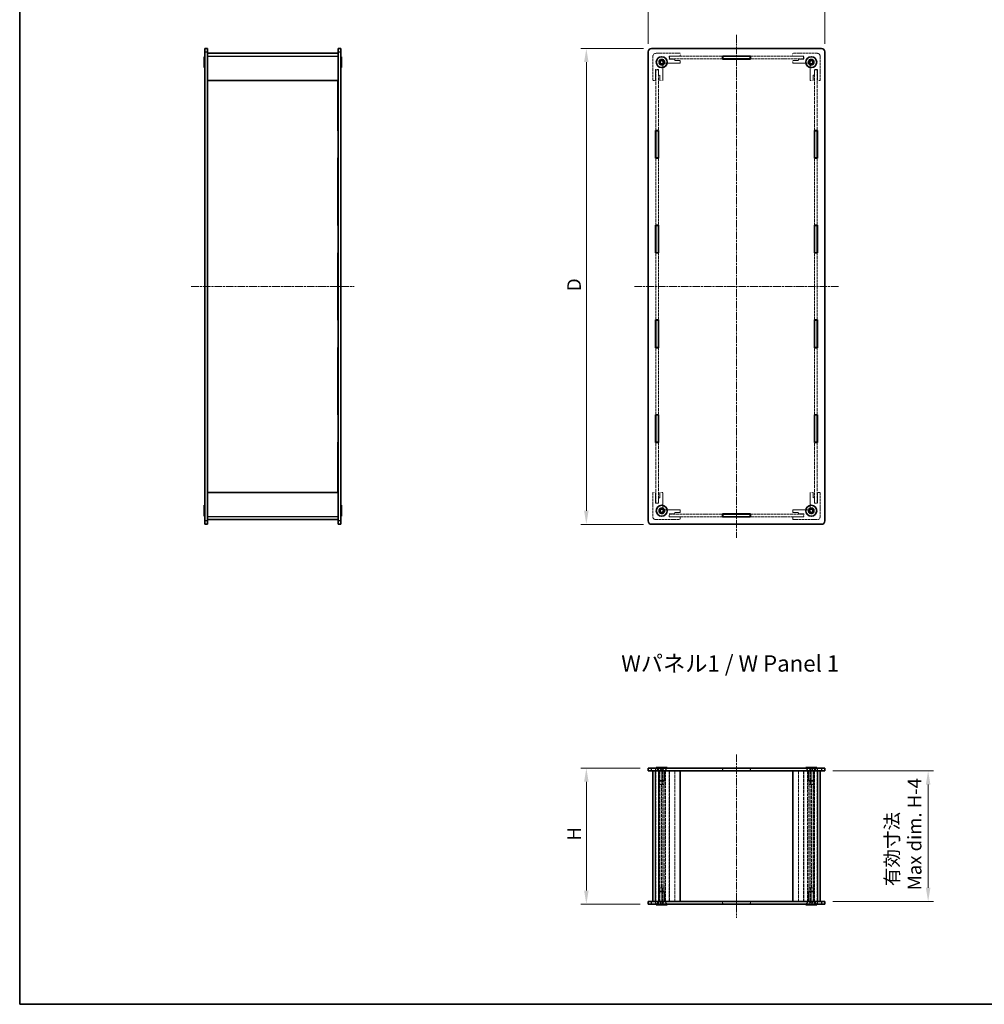
# Model space of a CAD drawing. Units: millimetres. Extents: x 14 to 5528, y 8 to 1132.
# Drawn here: x 415 to 1125, y 8 to 732 of the extents above; entities that cross this region are included whole.
import ezdxf

# ---------------------------------------------------------------- set-up
doc = ezdxf.new("R2010")
doc.units = ezdxf.units.MM
doc.linetypes.add('CHAIN', pattern=[0.3543, 0.2362, -0.0295, 0.0591, -0.0295])
doc.linetypes.add('DASHED', pattern=[0.2067, 0.1654, -0.0413])
doc.layers.get('Defpoints').update_dxf_attribs({"lineweight": 25})
for name, color, linetype, lineweight in [('Border (ISO)', 7, 'Continuous', 35), ('Centerline (ISO)', 131, 'Continuous', 18), ('Dimension (ISO)', 7, 'Continuous', 18), ('Dimension (ISO) @ 1', 7, 'Continuous', 18), ('Hidden (ISO)', 7, 'DASHED', 18), ('Hidden Narrow (ISO)', 7, 'DASHED', 18), ('Symbol (ISO)', 7, 'Continuous', 18), ('Visible (ISO)', 7, 'Continuous', 35), ('Visible Narrow (ISO)', 7, 'Continuous', 25)]:
    doc.layers.add(name, color=color, linetype=linetype, lineweight=lineweight)
doc.styles.add('Note Text (TK)', font='txt')
doc.dimstyles.new('Default - Method 1b (TK)', dxfattribs={"dimtxt": 2.5, "dimasz": 2.5, "dimexe": 1, "dimexo": 1.5, "dimgap": 1, "dimtad": 1, "dimrnd": 1e-08, "dimdsep": 46, "dimtxsty": 'Note Text (TK)', "dimcen": 0.09, "dimdle": 5, "dimclrd": 100, "dimclre": 100, "dimclrt": 7, "dimadec": 1, "dimazin": 1, "dimtfac": 1, "dimtmove": 0, "dimatfit": 3, "dimfxl": 1, "dimtolj": 1, "dimlwd": -1, "dimlwe": -1, "dimarcsym": 0})

# ---------------------------------------------------------------- blocks, each defined once
blk = doc.blocks.new('図面枠 tk図枠')
at = {"layer": 'Border (ISO)'}
for p, q in [((14.5, 289), (14.5, 8)), ((14.5, 8), (405.5, 8))]:
    blk.add_line(p, q, dxfattribs=at)
blk = doc.blocks.new('*D26')
at = {"layer": 'Defpoints', "color": 0}
for p in [(1007.96, 756.59), (877.96, 708.59), (1007.96, 708.59)]:
    blk.add_point(p, dxfattribs=at)
at = {"layer": 'Dimension (ISO)', "color": 100}
for p, q in [((877.96, 714.59), (877.96, 760.59)), ((1007.96, 714.59), (1007.96, 760.59)), ((887.96, 756.59), (997.96, 756.59))]:
    blk.add_line(p, q, dxfattribs=at)
for points in [[(887.96, 758.26), (887.96, 754.93), (877.96, 756.59)], [(997.96, 758.26), (997.96, 754.93), (1007.96, 756.59)]]:
    blk.add_solid(points, dxfattribs=at)
at = {"layer": 'Dimension (ISO)', "color": 7, "insert": (935.4, 765.59), "char_height": 10, "attachment_point": 4, "style": 'Note Text (TK)'}
blk.add_mtext('\\A1; \\fＭＳ Ｐゴシック|b0|i0;\\H10.0000;W', dxfattribs=at)
blk = doc.blocks.new('*D27')
at = {"layer": 'Defpoints', "color": 0}
for p in [(880.46, 711.09), (832.46, 361.09), (880.46, 361.09)]:
    blk.add_point(p, dxfattribs=at)
at = {"layer": 'Dimension (ISO)', "color": 100}
for p, q in [((874.46, 711.09), (828.46, 711.09)), ((832.46, 701.09), (832.46, 371.09)), ((874.46, 361.09), (828.46, 361.09))]:
    blk.add_line(p, q, dxfattribs=at)
for points in [[(830.79, 701.09), (834.13, 701.09), (832.46, 711.09)], [(830.79, 371.09), (834.13, 371.09), (832.46, 361.09)]]:
    blk.add_solid(points, dxfattribs=at)
at = {"layer": 'Dimension (ISO)', "color": 7, "insert": (823.46, 529.62), "char_height": 10, "attachment_point": 4, "rotation": 90, "style": 'Note Text (TK)'}
blk.add_mtext('\\A1; \\fＭＳ Ｐゴシック|b0|i0;\\H10.0000;D', dxfattribs=at)
blk = doc.blocks.new('*D28')
at = {"layer": 'Defpoints', "color": 0}
for p in [(877.96, 181.7), (832.46, 81.7), (877.96, 81.7)]:
    blk.add_point(p, dxfattribs=at)
at = {"layer": 'Dimension (ISO)', "color": 100}
for p, q in [((871.96, 181.7), (828.46, 181.7)), ((832.46, 171.7), (832.46, 91.7)), ((871.96, 81.7), (828.46, 81.7))]:
    blk.add_line(p, q, dxfattribs=at)
for points in [[(830.79, 171.7), (834.13, 171.7), (832.46, 181.7)], [(830.79, 91.7), (834.13, 91.7), (832.46, 81.7)]]:
    blk.add_solid(points, dxfattribs=at)
at = {"layer": 'Dimension (ISO)', "color": 7, "insert": (823.46, 125.33), "char_height": 10, "attachment_point": 4, "rotation": 90, "style": 'Note Text (TK)'}
blk.add_mtext('\\A1; \\fＭＳ Ｐゴシック|b0|i0;\\H10.0000;H', dxfattribs=at)
blk = doc.blocks.new('*D29')
at = {"layer": 'Defpoints', "color": 0}
for p in [(1007.96, 179.7), (1007.96, 83.7), (1083.96, 83.7)]:
    blk.add_point(p, dxfattribs=at)
at = {"layer": 'Dimension (ISO)', "color": 100}
for p, q in [((1013.96, 179.7), (1087.96, 179.7)), ((1083.96, 169.7), (1083.96, 93.7)), ((1013.96, 83.7), (1087.96, 83.7))]:
    blk.add_line(p, q, dxfattribs=at)
for points in [[(1082.29, 169.7), (1085.63, 169.7), (1083.96, 179.7)], [(1082.29, 93.7), (1085.63, 93.7), (1083.96, 83.7)]]:
    blk.add_solid(points, dxfattribs=at)
at = {"layer": 'Dimension (ISO)', "color": 7, "insert": (1065.69, 91.9), "char_height": 10, "attachment_point": 4, "rotation": 90, "style": 'Note Text (TK)'}
blk.add_mtext('\\A1; \\fＭＳ Ｐゴシック|b0|i0;\\H10.0000;有効寸法\\P\\fＭＳ Ｐゴシック|b0|i0;\\H10.0000;Max dim. H-4', dxfattribs=at)

msp = doc.modelspace()

# ---------------------------------------------------------------- linework, layer by layer
at = {"layer": 'Centerline (ISO)', "linetype": 'CHAIN', "ltscale": 23.990969}
for p, q in [((942.9601, 721.0944), (942.9601, 351.0944)), ((541.7412, 536.0944), (661.7412, 536.0944)), ((867.9601, 536.0944), (1017.9601, 536.0944)), ((942.9601, 191.6974), (942.9601, 71.6974))]:
    msp.add_line(p, q, dxfattribs=at)
at = {"layer": 'Hidden (ISO)', "ltscale": 10.885341}
for p, q in [((881.4601, 705.5944), (881.4601, 687.5944)), ((901.4601, 707.5944), (883.4601, 707.5944)), ((1002.4601, 707.5944), (984.4601, 707.5944)), ((1004.4601, 687.5944), (1004.4601, 705.5944)), ((881.4601, 384.5944), (881.4601, 366.5944)), ((1004.4601, 366.5944), (1004.4601, 384.5944)), ((883.4601, 364.5944), (901.4601, 364.5944)), ((984.4601, 364.5944), (1002.4601, 364.5944))]:
    msp.add_line(p, q, dxfattribs=at)
at = {"layer": 'Hidden (ISO)', "ltscale": 3.809293}
for p, q in [((893.4601, 705.5944), (901.4601, 705.5944)), ((984.4601, 705.5944), (992.4601, 705.5944)), ((883.4601, 687.5944), (883.4601, 695.5944)), ((1002.4601, 695.5944), (1002.4601, 687.5944)), ((883.4601, 376.5944), (883.4601, 384.5944)), ((1002.4601, 384.5944), (1002.4601, 376.5944)), ((901.4601, 366.5944), (893.4601, 366.5944)), ((992.4601, 366.5944), (984.4601, 366.5944))]:
    msp.add_line(p, q, dxfattribs=at)
at = {"layer": 'Hidden (ISO)', "ltscale": 1.047483}
for p, q in [((893.4601, 703.3944), (893.4601, 705.5944)), ((992.4601, 705.5944), (992.4601, 703.3944)), ((883.4601, 695.5944), (885.6601, 695.5944)), ((1000.2601, 695.5944), (1002.4601, 695.5944)), ((885.6601, 376.5944), (883.4601, 376.5944)), ((1002.4601, 376.5944), (1000.2601, 376.5944)), ((893.4601, 366.5944), (893.4601, 368.7944)), ((992.4601, 368.7944), (992.4601, 366.5944))]:
    msp.add_line(p, q, dxfattribs=at)
at = {"layer": 'Hidden (ISO)', "ltscale": 1.904597}
for p, q in [((897.4601, 703.3944), (893.4601, 703.3944)), ((992.4601, 703.3944), (988.4601, 703.3944)), ((885.6601, 695.5944), (885.6601, 691.5944)), ((901.4601, 702.3944), (897.4601, 702.3944)), ((988.4601, 702.3944), (984.4601, 702.3944)), ((1000.2601, 691.5944), (1000.2601, 695.5944)), ((886.6601, 691.5944), (886.6601, 687.5944)), ((999.2601, 687.5944), (999.2601, 691.5944)), ((886.6601, 384.5944), (886.6601, 380.5944)), ((999.2601, 380.5944), (999.2601, 384.5944)), ((885.6601, 380.5944), (885.6601, 376.5944)), ((1000.2601, 376.5944), (1000.2601, 380.5944)), ((897.4601, 369.7944), (901.4601, 369.7944)), ((984.4601, 369.7944), (988.4601, 369.7944)), ((893.4601, 368.7944), (897.4601, 368.7944)), ((988.4601, 368.7944), (992.4601, 368.7944))]:
    msp.add_line(p, q, dxfattribs=at)
at = {"layer": 'Hidden (ISO)', "ltscale": 11.852927}
for p, q in [((893.5601, 705.4944), (932.7601, 705.4944)), ((932.7601, 703.4944), (893.5601, 703.4944)), ((953.1601, 705.4944), (992.3601, 705.4944)), ((992.3601, 703.4944), (953.1601, 703.4944)), ((893.5601, 368.6944), (932.7601, 368.6944)), ((932.7601, 366.6944), (893.5601, 366.6944)), ((953.1601, 368.6944), (992.3601, 368.6944)), ((992.3601, 366.6944), (953.1601, 366.6944))]:
    msp.add_line(p, q, dxfattribs=at)
at = {"layer": 'Hidden (ISO)', "ltscale": 0.952248}
for p, q in [((893.5601, 703.4944), (893.5601, 705.4944)), ((901.4601, 705.5944), (901.4601, 707.5944)), ((984.4601, 707.5944), (984.4601, 705.5944)), ((992.3601, 703.4944), (992.3601, 705.4944)), ((883.5601, 695.4944), (885.5601, 695.4944)), ((901.4601, 700.3944), (901.4601, 702.3944)), ((984.4601, 702.3944), (984.4601, 700.3944)), ((1002.3601, 695.4944), (1000.3601, 695.4944)), ((881.4601, 687.5944), (883.4601, 687.5944)), ((886.6601, 687.5944), (888.6601, 687.5944)), ((997.2601, 687.5944), (999.2601, 687.5944)), ((1002.4601, 687.5944), (1004.4601, 687.5944)), ((883.4601, 384.5944), (881.4601, 384.5944)), ((888.6601, 384.5944), (886.6601, 384.5944)), ((999.2601, 384.5944), (997.2601, 384.5944)), ((1004.4601, 384.5944), (1002.4601, 384.5944)), ((883.5601, 376.6944), (885.5601, 376.6944)), ((1002.3601, 376.6944), (1000.3601, 376.6944)), ((901.4601, 369.7944), (901.4601, 371.7944)), ((984.4601, 371.7944), (984.4601, 369.7944)), ((893.5601, 368.6944), (893.5601, 366.6944)), ((901.4601, 364.5944), (901.4601, 366.5944)), ((984.4601, 366.5944), (984.4601, 364.5944)), ((992.3601, 368.6944), (992.3601, 366.6944)), ((883.4601, 181.6974), (883.4601, 179.6974)), ((885.5601, 181.6474), (883.5601, 181.6474)), ((883.5601, 179.6474), (883.5601, 181.6474)), ((885.5601, 179.6474), (885.5601, 181.6474)), ((885.6601, 181.6974), (885.6601, 179.6974)), ((932.7601, 181.6974), (932.7601, 179.6974)), ((953.1601, 181.6974), (953.1601, 179.6974)), ((1000.2601, 181.6974), (1000.2601, 179.6974)), ((1002.3601, 181.6474), (1000.3601, 181.6474)), ((1000.3601, 179.6474), (1000.3601, 181.6474)), ((1002.3601, 179.6474), (1002.3601, 181.6474)), ((1002.4601, 181.6974), (1002.4601, 179.6974)), ((883.5601, 179.6474), (885.5601, 179.6474)), ((1002.3601, 179.6474), (1000.3601, 179.6474)), ((883.4601, 81.6974), (883.4601, 83.6974)), ((883.5601, 83.7474), (885.5601, 83.7474)), ((883.5601, 83.7474), (883.5601, 81.7474)), ((885.5601, 81.7474), (883.5601, 81.7474)), ((885.5601, 83.7474), (885.5601, 81.7474)), ((885.6601, 81.6974), (885.6601, 83.6974)), ((932.7601, 81.6974), (932.7601, 83.6974)), ((953.1601, 81.6974), (953.1601, 83.6974)), ((1000.2601, 81.6974), (1000.2601, 83.6974)), ((1002.3601, 83.7474), (1000.3601, 83.7474)), ((1000.3601, 83.7474), (1000.3601, 81.7474)), ((1002.3601, 81.7474), (1000.3601, 81.7474)), ((1002.3601, 83.7474), (1002.3601, 81.7474)), ((1002.4601, 81.6974), (1002.4601, 83.6974))]:
    msp.add_line(p, q, dxfattribs=at)
at = {"layer": 'Hidden (ISO)', "ltscale": 0.476074}
for p, q in [((897.4601, 702.3944), (897.4601, 703.3944)), ((988.4601, 703.3944), (988.4601, 702.3944)), ((885.6601, 691.5944), (886.6601, 691.5944)), ((999.2601, 691.5944), (1000.2601, 691.5944)), ((886.6601, 380.5944), (885.6601, 380.5944)), ((1000.2601, 380.5944), (999.2601, 380.5944)), ((897.4601, 368.7944), (897.4601, 369.7944)), ((988.4601, 369.7944), (988.4601, 368.7944))]:
    msp.add_line(p, q, dxfattribs=at)
at = {"layer": 'Hidden (ISO)', "ltscale": 13.500847}
for p, q in [((883.5601, 650.8444), (883.5601, 695.4944)), ((885.5601, 695.4944), (885.5601, 650.8444)), ((1000.3601, 650.8444), (1000.3601, 695.4944)), ((1002.3601, 695.4944), (1002.3601, 650.8444)), ((883.5601, 376.6944), (883.5601, 421.3444)), ((885.5601, 421.3444), (885.5601, 376.6944)), ((1000.3601, 376.6944), (1000.3601, 421.3444)), ((1002.3601, 421.3444), (1002.3601, 376.6944))]:
    msp.add_line(p, q, dxfattribs=at)
at = {"layer": 'Hidden (ISO)', "ltscale": 5.090666}
for p, q in [((888.6601, 687.5944), (888.6601, 698.2854)), ((890.7691, 700.3944), (901.4601, 700.3944)), ((984.4601, 700.3944), (995.151, 700.3944)), ((997.2601, 698.2854), (997.2601, 687.5944)), ((888.6601, 373.9035), (888.6601, 384.5944)), ((997.2601, 384.5944), (997.2601, 373.9035)), ((901.4601, 371.7944), (890.7691, 371.7944)), ((995.151, 371.7944), (984.4601, 371.7944))]:
    msp.add_line(p, q, dxfattribs=at)
at = {"layer": 'Hidden (ISO)', "ltscale": 11.925496}
for p, q in [((883.5601, 581.1444), (883.5601, 630.4444)), ((885.5601, 630.4444), (885.5601, 581.1444)), ((1000.3601, 581.1444), (1000.3601, 630.4444)), ((1002.3601, 630.4444), (1002.3601, 581.1444)), ((883.5601, 511.4444), (883.5601, 560.7444)), ((885.5601, 560.7444), (885.5601, 511.4444)), ((1000.3601, 511.4444), (1000.3601, 560.7444)), ((1002.3601, 560.7444), (1002.3601, 511.4444)), ((883.5601, 441.7444), (883.5601, 491.0444)), ((885.5601, 491.0444), (885.5601, 441.7444)), ((1000.3601, 441.7444), (1000.3601, 491.0444)), ((1002.3601, 491.0444), (1002.3601, 441.7444))]:
    msp.add_line(p, q, dxfattribs=at)
at = {"layer": 'Hidden (ISO)', "ltscale": 1.178371}
for p, q in [((885.7101, 179.9474), (883.9601, 181.6974)), ((890.2101, 179.9474), (891.9601, 181.6974)), ((995.7101, 179.9474), (993.9601, 181.6974)), ((1000.2101, 179.9474), (1001.9601, 181.6974)), ((885.7101, 83.4474), (883.9601, 81.6974)), ((890.2101, 83.4474), (891.9601, 81.6974)), ((995.7101, 83.4474), (993.9601, 81.6974)), ((1000.2101, 83.4474), (1001.9601, 81.6974))]:
    msp.add_line(p, q, dxfattribs=at)
at = {"layer": 'Hidden (ISO)', "ltscale": 1.346724}
for p, q in [((885.9601, 179.6974), (883.9601, 181.6974)), ((889.9601, 179.6974), (891.9601, 181.6974)), ((995.9601, 179.6974), (993.9601, 181.6974)), ((999.9601, 179.6974), (1001.9601, 181.6974)), ((885.9601, 83.6974), (883.9601, 81.6974)), ((889.9601, 83.6974), (891.9601, 81.6974)), ((995.9601, 83.6974), (993.9601, 81.6974)), ((999.9601, 83.6974), (1001.9601, 81.6974))]:
    msp.add_line(p, q, dxfattribs=at)
at = {"layer": 'Hidden (ISO)', "ltscale": 0.714161}
for p, q in [((886.7101, 180.6774), (886.7101, 182.1774)), ((887.9601, 180.6774), (887.9601, 182.1774)), ((889.2101, 180.6774), (889.2101, 182.1774)), ((996.7101, 180.6774), (996.7101, 182.1774)), ((997.9601, 180.6774), (997.9601, 182.1774)), ((999.2101, 180.6774), (999.2101, 182.1774)), ((886.7101, 82.7174), (886.7101, 81.2174)), ((887.9601, 82.7174), (887.9601, 81.2174)), ((889.2101, 82.7174), (889.2101, 81.2174)), ((996.7101, 82.7174), (996.7101, 81.2174)), ((997.9601, 82.7174), (997.9601, 81.2174)), ((999.2101, 82.7174), (999.2101, 81.2174))]:
    msp.add_line(p, q, dxfattribs=at)
at = {"layer": 'Hidden (ISO)', "ltscale": 0.92844}
for p, q in [((932.9601, 179.6974), (932.9601, 181.6474)), ((952.9601, 179.6974), (952.9601, 181.6474)), ((932.9601, 83.6974), (932.9601, 81.7474)), ((952.9601, 83.6974), (952.9601, 81.7474))]:
    msp.add_line(p, q, dxfattribs=at)
at = {"layer": 'Hidden (ISO)', "ltscale": 12.094824}
for p, q in [((932.9601, 181.6474), (952.9601, 181.6474)), ((932.9601, 81.7474), (952.9601, 81.7474))]:
    msp.add_line(p, q, dxfattribs=at)
at = {"layer": 'Hidden (ISO)', "ltscale": 12.887707}
for p, q in [((883.5601, 83.7474), (883.5601, 179.6474)), ((885.5601, 179.6474), (885.5601, 83.7474)), ((893.5601, 179.6474), (893.5601, 83.7474)), ((992.3601, 83.7474), (992.3601, 179.6474)), ((1000.3601, 83.7474), (1000.3601, 179.6474)), ((1002.3601, 179.6474), (1002.3601, 83.7474))]:
    msp.add_line(p, q, dxfattribs=at)
at = {"layer": 'Hidden (ISO)', "ltscale": 12.901145}
for p, q in [((885.6601, 83.6974), (885.6601, 179.6974)), ((886.6601, 83.6974), (886.6601, 179.6974)), ((888.6601, 83.6974), (888.6601, 179.6974)), ((893.4601, 83.6974), (893.4601, 179.6974)), ((897.4601, 83.6974), (897.4601, 179.6974)), ((988.4601, 83.6974), (988.4601, 179.6974)), ((992.4601, 83.6974), (992.4601, 179.6974)), ((997.2601, 179.6974), (997.2601, 83.6974)), ((999.2601, 83.6974), (999.2601, 179.6974)), ((1000.2601, 83.6974), (1000.2601, 179.6974))]:
    msp.add_line(p, q, dxfattribs=at)
at = {"layer": 'Hidden (ISO)', "ltscale": 3.365777}
for p, q in [((890.2101, 179.9474), (885.7101, 179.9474)), ((1000.2101, 179.9474), (995.7101, 179.9474)), ((885.7101, 83.4474), (890.2101, 83.4474)), ((995.7101, 83.4474), (1000.2101, 83.4474))]:
    msp.add_line(p, q, dxfattribs=at)
at = {"layer": 'Hidden (ISO)', "ltscale": 0.118944}
for p, q in [((885.7101, 179.6974), (885.7101, 179.9474)), ((890.2101, 179.6974), (890.2101, 179.9474)), ((995.7101, 179.6974), (995.7101, 179.9474)), ((1000.2101, 179.6974), (1000.2101, 179.9474)), ((885.7101, 83.6974), (885.7101, 83.4474)), ((890.2101, 83.6974), (890.2101, 83.4474)), ((995.7101, 83.6974), (995.7101, 83.4474)), ((1000.2101, 83.6974), (1000.2101, 83.4474))]:
    msp.add_line(p, q, dxfattribs=at)
at = {"layer": 'Hidden (ISO)', "ltscale": 3.376213}
for p, q in [((885.9601, 172.6069), (885.9601, 179.6974)), ((889.9601, 172.6069), (889.9601, 179.6974)), ((995.9601, 172.6069), (995.9601, 179.6974)), ((999.9601, 172.6069), (999.9601, 179.6974)), ((885.9601, 90.7879), (885.9601, 83.6974)), ((889.9601, 90.7879), (889.9601, 83.6974)), ((995.9601, 90.7879), (995.9601, 83.6974)), ((999.9601, 90.7879), (999.9601, 83.6974))]:
    msp.add_line(p, q, dxfattribs=at)
at = {"layer": 'Hidden (ISO)', "ltscale": 4.761642}
for p, q in [((886.1161, 169.6974), (886.1161, 179.6974)), ((887.9207, 179.6974), (887.9207, 169.6974)), ((889.8036, 169.6974), (889.8036, 179.6974)), ((996.1165, 179.6974), (996.1165, 169.6974)), ((997.9995, 169.6974), (997.9995, 179.6974)), ((999.8041, 169.6974), (999.8041, 179.6974)), ((886.1161, 83.6974), (886.1161, 93.6974)), ((887.9207, 93.6974), (887.9207, 83.6974)), ((889.8036, 83.6974), (889.8036, 93.6974)), ((996.1165, 93.6974), (996.1165, 83.6974)), ((997.9995, 83.6974), (997.9995, 93.6974)), ((999.8041, 83.6974), (999.8041, 93.6974))]:
    msp.add_line(p, q, dxfattribs=at)
at = {"layer": 'Hidden (ISO)', "ltscale": 0.343549}
for p, q in [((887.3351, 180.6774), (886.7101, 180.6774)), ((887.9601, 180.6774), (887.3351, 180.6774)), ((888.5851, 180.6774), (887.9601, 180.6774)), ((889.2101, 180.6774), (888.5851, 180.6774)), ((997.3351, 180.6774), (996.7101, 180.6774)), ((997.9601, 180.6774), (997.3351, 180.6774)), ((998.5851, 180.6774), (997.9601, 180.6774)), ((999.2101, 180.6774), (998.5851, 180.6774)), ((886.7101, 82.7174), (887.3351, 82.7174)), ((887.3351, 82.7174), (887.9601, 82.7174)), ((887.9601, 82.7174), (888.5851, 82.7174)), ((888.5851, 82.7174), (889.2101, 82.7174)), ((996.7101, 82.7174), (997.3351, 82.7174)), ((997.3351, 82.7174), (997.9601, 82.7174)), ((997.9601, 82.7174), (998.5851, 82.7174)), ((998.5851, 82.7174), (999.2101, 82.7174))]:
    msp.add_line(p, q, dxfattribs=at)
at = {"layer": 'Hidden (ISO)', "ltscale": 0.687198}
for p, q in [((887.9601, 179.9557), (886.7101, 180.6774)), ((887.9601, 179.9557), (889.2101, 180.6774)), ((997.9601, 179.9557), (996.7101, 180.6774)), ((997.9601, 179.9557), (999.2101, 180.6774)), ((887.9601, 83.4391), (886.7101, 82.7174)), ((887.9601, 83.4391), (889.2101, 82.7174)), ((997.9601, 83.4391), (996.7101, 82.7174)), ((997.9601, 83.4391), (999.2101, 82.7174))]:
    msp.add_line(p, q, dxfattribs=at)
at = {"layer": 'Hidden (ISO)', "ltscale": 3.761676}
for p, q in [((901.4601, 179.6474), (893.5601, 179.6474)), ((992.3601, 179.6474), (984.4601, 179.6474)), ((893.5601, 83.7474), (901.4601, 83.7474)), ((984.4601, 83.7474), (992.3601, 83.7474))]:
    msp.add_line(p, q, dxfattribs=at)
at = {"layer": 'Hidden (ISO)', "ltscale": 2.991791}
for p, q in [((885.9601, 172.6069), (889.9601, 172.6069)), ((995.9601, 172.6069), (999.9601, 172.6069)), ((889.9601, 90.7879), (885.9601, 90.7879)), ((999.9601, 90.7879), (995.9601, 90.7879))]:
    msp.add_line(p, q, dxfattribs=at)
at = {"layer": 'Hidden (ISO)', "ltscale": 0.28913}
for p, q in [((886.3896, 172.1774), (885.9601, 172.6069)), ((889.5306, 172.1774), (889.9601, 172.6069)), ((996.3896, 172.1774), (995.9601, 172.6069)), ((999.5306, 172.1774), (999.9601, 172.6069)), ((886.3896, 91.2174), (885.9601, 90.7879)), ((889.5306, 91.2174), (889.9601, 90.7879)), ((996.3896, 91.2174), (995.9601, 90.7879)), ((999.5306, 91.2174), (999.9601, 90.7879))]:
    msp.add_line(p, q, dxfattribs=at)
at = {"layer": 'Hidden (ISO)', "ltscale": 2.739661}
for p, q in [((889.8036, 169.6974), (886.1161, 169.6974)), ((999.8041, 169.6974), (996.1165, 169.6974)), ((889.8036, 93.6974), (886.1161, 93.6974)), ((999.8041, 93.6974), (996.1165, 93.6974))]:
    msp.add_line(p, q, dxfattribs=at)
at = {"layer": 'Hidden (ISO)', "ltscale": 0.010455}
for p, q in [((886.1351, 169.686), (886.1161, 169.6974)), ((999.7851, 169.686), (999.8041, 169.6974)), ((886.1351, 93.7088), (886.1161, 93.6974)), ((999.7851, 93.7088), (999.8041, 93.6974))]:
    msp.add_line(p, q, dxfattribs=at)
at = {"layer": 'Hidden (ISO)', "ltscale": 2.637541}
for p, q in [((889.7748, 169.686), (886.1351, 169.686)), ((999.7851, 169.686), (996.1454, 169.686)), ((886.1351, 93.7088), (889.7748, 93.7088)), ((996.1454, 93.7088), (999.7851, 93.7088))]:
    msp.add_line(p, q, dxfattribs=at)
at = {"layer": 'Hidden (ISO)', "ltscale": 13.127578}
for p, q in [((886.1351, 93.7088), (886.1351, 169.686)), ((999.7851, 93.7088), (999.7851, 169.686))]:
    msp.add_line(p, q, dxfattribs=at)
at = {"layer": 'Hidden (ISO)', "ltscale": 2.349282}
for p, q in [((886.3896, 172.1774), (889.5306, 172.1774)), ((996.3896, 172.1774), (999.5306, 172.1774)), ((889.5306, 91.2174), (886.3896, 91.2174)), ((999.5306, 91.2174), (996.3896, 91.2174))]:
    msp.add_line(p, q, dxfattribs=at)
at = {"layer": 'Hidden (ISO)', "ltscale": 6.731654}
for centre in [(887.9601, 701.0944), (997.9601, 701.0944), (887.9601, 371.0944), (997.9601, 371.0944)]:
    msp.add_circle(centre, 2.25, dxfattribs=at)
at = {"layer": 'Hidden (ISO)', "ltscale": 5.983681}
for centre in [(887.9601, 701.0944), (997.9601, 701.0944), (887.9601, 371.0944), (997.9601, 371.0944)]:
    msp.add_circle(centre, 2, dxfattribs=at)
at = {"layer": 'Hidden (ISO)', "ltscale": 4.698664}
for centre in [(887.9601, 701.0944), (997.9601, 701.0944), (887.9601, 371.0944), (997.9601, 371.0944)]:
    msp.add_circle(centre, 1.5705, dxfattribs=at)
at = {"layer": 'Hidden (ISO)', "ltscale": 1.495845}
for centre, start, end in [((883.4601, 705.5944), 90, 180), ((1002.4601, 705.5944), 0, 90), ((883.4601, 366.5944), 180, 270), ((1002.4601, 366.5944), 270, 0)]:
    msp.add_arc(centre, 2, start, end, dxfattribs=at)
at = {"layer": 'Hidden (ISO)', "ltscale": 4.10016}
for centre, start, end in [((887.9601, 701.0944), 1.2242765, 268.7757235), ((997.9601, 701.0944), 271.2242765, 178.7757235), ((887.9601, 371.0944), 91.2242765, 358.7757235), ((997.9601, 371.0944), 181.2242765, 88.7757235)]:
    msp.add_arc(centre, 1.844, start, end, dxfattribs=at)
at = {"layer": 'Hidden (ISO)', "ltscale": 3.910131}
for centre, start, end in [((887.9601, 701.0944), 6.0960021, 263.9039979), ((997.9601, 701.0944), 276.0960021, 173.9039979), ((887.9601, 371.0944), 96.0960021, 353.9039979), ((997.9601, 371.0944), 186.0960021, 83.9039979)]:
    msp.add_arc(centre, 1.825, start, end, dxfattribs=at)
at = {"layer": 'Hidden (ISO)', "ltscale": 0.622332}
for centre, start, end in [((887.6601, 698.2854), 0, 74.8942713), ((890.7691, 701.3944), 195.1057287, 270), ((995.151, 701.3944), 270, 344.8942713), ((998.2601, 698.2854), 105.1057287, 180), ((887.6601, 373.9035), 285.1057287, 0), ((890.7691, 370.7944), 90, 164.8942713), ((995.151, 370.7944), 15.1057287, 90), ((998.2601, 373.9035), 180, 254.8942713)]:
    msp.add_arc(centre, 1, start, end, dxfattribs=at)
at = {"layer": 'Hidden (ISO)', "ltscale": 0.075038}
for points in [[(887.9207, 699.2508), (887.8693, 699.2647), (887.8171, 699.2743), (887.7663, 699.2797)], [(889.7748, 701.2882), (889.7802, 701.2374), (889.7898, 701.1852), (889.8036, 701.1338)], [(996.1165, 701.1338), (996.1304, 701.1852), (996.14, 701.2374), (996.1454, 701.2882)], [(998.1539, 699.2797), (998.1031, 699.2743), (998.0509, 699.2647), (997.9995, 699.2508)], [(887.7663, 372.9091), (887.8171, 372.9145), (887.8693, 372.9241), (887.9207, 372.938)], [(889.8036, 371.055), (889.7898, 371.0036), (889.7802, 370.9514), (889.7748, 370.9006)], [(996.1454, 370.9006), (996.14, 370.9514), (996.1304, 371.0036), (996.1165, 371.055)], [(997.9995, 372.938), (998.0509, 372.9241), (998.1031, 372.9145), (998.1539, 372.9091)], [(887.7663, 169.686), (887.8171, 169.686), (887.8693, 169.6898), (887.9207, 169.6974)], [(889.8036, 169.6974), (889.7898, 169.6898), (889.7802, 169.686), (889.7748, 169.686)], [(996.1454, 169.686), (996.14, 169.686), (996.1304, 169.6898), (996.1165, 169.6974)], [(997.9995, 169.6974), (998.0509, 169.6898), (998.1031, 169.686), (998.1539, 169.686)], [(887.9207, 93.6974), (887.8693, 93.7051), (887.8171, 93.7088), (887.7663, 93.7088)], [(889.7748, 93.7088), (889.7802, 93.7088), (889.7898, 93.7051), (889.8036, 93.6974)], [(996.1165, 93.6974), (996.1304, 93.7051), (996.14, 93.7088), (996.1454, 93.7088)], [(998.1539, 93.7088), (998.1031, 93.7088), (998.0509, 93.7051), (997.9995, 93.6974)]]:
    msp.add_open_spline(points, degree=3, dxfattribs=at)
at = {"layer": 'Hidden Narrow (ISO)', "ltscale": 12.901145}
for p, q in [((890.7691, 179.6974), (890.7691, 83.6974)), ((995.151, 83.6974), (995.151, 179.6974))]:
    msp.add_line(p, q, dxfattribs=at)
at = {"layer": 'Hidden Narrow (ISO)', "ltscale": 13.127578}
for p, q in [((887.7663, 169.686), (887.7663, 93.7088)), ((889.7748, 93.7088), (889.7748, 169.686)), ((996.1454, 169.686), (996.1454, 93.7088)), ((998.1539, 93.7088), (998.1539, 169.686))]:
    msp.add_line(p, q, dxfattribs=at)
at = {"layer": 'Visible (ISO)'}
for p, q in [((551.7412, 708.5944), (551.7412, 711.0944)), ((553.7412, 711.0944), (551.7412, 711.0944)), ((553.7412, 711.0944), (553.7412, 708.5944)), ((651.7412, 711.0944), (649.7412, 711.0944)), ((649.7412, 708.5944), (649.7412, 711.0944)), ((651.7412, 711.0944), (651.7412, 708.5944)), ((1005.4601, 711.0944), (880.4601, 711.0944)), ((551.2612, 697.0944), (551.2612, 705.0944)), ((551.7412, 705.0944), (551.2612, 705.0944)), ((551.7412, 363.5944), (551.7412, 708.5944)), ((553.7412, 708.5944), (553.7412, 363.5944)), ((649.7412, 707.5944), (553.7412, 707.5944)), ((649.7412, 363.5944), (649.7412, 708.5944)), ((651.7412, 708.5944), (651.7412, 363.5944)), ((651.7412, 705.0944), (652.2212, 705.0944)), ((652.2212, 705.0944), (652.2212, 697.0944)), ((877.9601, 708.5944), (877.9601, 363.5944)), ((932.7601, 705.5944), (953.1601, 705.5944)), ((932.7601, 703.3944), (932.7601, 705.5944)), ((932.7601, 705.4944), (932.9601, 705.4944)), ((932.9601, 703.4944), (932.7601, 703.4944)), ((953.1601, 703.3944), (932.7601, 703.3944)), ((932.9601, 703.4944), (932.9601, 705.4944)), ((932.9601, 705.4944), (952.9601, 705.4944)), ((952.9601, 703.4944), (932.9601, 703.4944)), ((952.9601, 705.4944), (952.9601, 703.4944)), ((952.9601, 705.4944), (953.1601, 705.4944)), ((953.1601, 703.4944), (952.9601, 703.4944)), ((953.1601, 705.5944), (953.1601, 703.3944)), ((1007.9601, 363.5944), (1007.9601, 708.5944)), ((551.7412, 697.0944), (551.2612, 697.0944)), ((651.7412, 697.0944), (652.2212, 697.0944)), ((886.7101, 701.8161), (887.9601, 702.5378)), ((886.7101, 700.3727), (886.7101, 701.8161)), ((887.9601, 699.651), (886.7101, 700.3727)), ((887.9601, 702.5378), (889.2101, 701.8161)), ((889.2101, 700.3727), (887.9601, 699.651)), ((889.2101, 701.8161), (889.2101, 700.3727)), ((996.7101, 701.8161), (997.9601, 702.5378)), ((996.7101, 700.3727), (996.7101, 701.8161)), ((997.9601, 699.651), (996.7101, 700.3727)), ((997.9601, 702.5378), (999.2101, 701.8161)), ((999.2101, 700.3727), (997.9601, 699.651)), ((999.2101, 701.8161), (999.2101, 700.3727)), ((553.7412, 687.5944), (649.7412, 687.5944)), ((553.7912, 687.5944), (553.7912, 650.6444)), ((649.6912, 650.6444), (649.6912, 687.5944)), ((553.7912, 650.6444), (553.7412, 650.6444)), ((649.6912, 650.6444), (649.7412, 650.6444)), ((883.4601, 650.8444), (885.6601, 650.8444)), ((883.4601, 630.4444), (883.4601, 650.8444)), ((883.5601, 650.6444), (883.5601, 650.8444)), ((883.5601, 650.6444), (885.5601, 650.6444)), ((883.5601, 630.6444), (883.5601, 650.6444)), ((885.5601, 650.8444), (885.5601, 650.6444)), ((885.5601, 650.6444), (885.5601, 630.6444)), ((885.6601, 650.8444), (885.6601, 630.4444)), ((1000.2601, 650.8444), (1002.4601, 650.8444)), ((1000.2601, 630.4444), (1000.2601, 650.8444)), ((1000.3601, 650.6444), (1000.3601, 650.8444)), ((1000.3601, 650.6444), (1002.3601, 650.6444)), ((1000.3601, 630.6444), (1000.3601, 650.6444)), ((1002.3601, 650.8444), (1002.3601, 650.6444)), ((1002.3601, 650.6444), (1002.3601, 630.6444)), ((1002.4601, 650.8444), (1002.4601, 630.4444)), ((553.7912, 630.6444), (553.7412, 630.6444)), ((553.7912, 630.6444), (553.7912, 580.9444)), ((649.6912, 630.6444), (649.7412, 630.6444)), ((649.6912, 580.9444), (649.6912, 630.6444)), ((885.6601, 630.4444), (883.4601, 630.4444)), ((885.5601, 630.6444), (883.5601, 630.6444)), ((883.5601, 630.4444), (883.5601, 630.6444)), ((885.5601, 630.6444), (885.5601, 630.4444)), ((1002.4601, 630.4444), (1000.2601, 630.4444)), ((1002.3601, 630.6444), (1000.3601, 630.6444)), ((1000.3601, 630.4444), (1000.3601, 630.6444)), ((1002.3601, 630.6444), (1002.3601, 630.4444)), ((553.7912, 580.9444), (553.7412, 580.9444)), ((649.6912, 580.9444), (649.7412, 580.9444)), ((883.4601, 581.1444), (885.6601, 581.1444)), ((883.4601, 560.7444), (883.4601, 581.1444)), ((883.5601, 580.9444), (883.5601, 581.1444)), ((883.5601, 580.9444), (885.5601, 580.9444)), ((883.5601, 560.9444), (883.5601, 580.9444)), ((885.5601, 581.1444), (885.5601, 580.9444)), ((885.5601, 580.9444), (885.5601, 560.9444)), ((885.6601, 581.1444), (885.6601, 560.7444)), ((1000.2601, 560.7444), (1000.2601, 581.1444)), ((1000.2601, 581.1444), (1002.4601, 581.1444)), ((1000.3601, 580.9444), (1000.3601, 581.1444)), ((1000.3601, 580.9444), (1002.3601, 580.9444)), ((1000.3601, 560.9444), (1000.3601, 580.9444)), ((1002.3601, 581.1444), (1002.3601, 580.9444)), ((1002.3601, 580.9444), (1002.3601, 560.9444)), ((1002.4601, 581.1444), (1002.4601, 560.7444)), ((553.7912, 560.9444), (553.7412, 560.9444)), ((553.7912, 560.9444), (553.7912, 511.2444)), ((649.6912, 560.9444), (649.7412, 560.9444)), ((649.6912, 511.2444), (649.6912, 560.9444)), ((885.6601, 560.7444), (883.4601, 560.7444)), ((885.5601, 560.9444), (883.5601, 560.9444)), ((883.5601, 560.7444), (883.5601, 560.9444)), ((885.5601, 560.9444), (885.5601, 560.7444)), ((1002.4601, 560.7444), (1000.2601, 560.7444)), ((1002.3601, 560.9444), (1000.3601, 560.9444)), ((1000.3601, 560.7444), (1000.3601, 560.9444)), ((1002.3601, 560.9444), (1002.3601, 560.7444)), ((553.7912, 511.2444), (553.7412, 511.2444)), ((649.6912, 511.2444), (649.7412, 511.2444)), ((883.4601, 511.4444), (885.6601, 511.4444)), ((883.4601, 491.0444), (883.4601, 511.4444)), ((883.5601, 511.2444), (883.5601, 511.4444)), ((883.5601, 511.2444), (885.5601, 511.2444)), ((883.5601, 491.2444), (883.5601, 511.2444)), ((885.5601, 511.4444), (885.5601, 511.2444)), ((885.5601, 511.2444), (885.5601, 491.2444)), ((885.6601, 511.4444), (885.6601, 491.0444)), ((1000.2601, 491.0444), (1000.2601, 511.4444)), ((1000.2601, 511.4444), (1002.4601, 511.4444)), ((1000.3601, 511.2444), (1000.3601, 511.4444)), ((1000.3601, 511.2444), (1002.3601, 511.2444)), ((1000.3601, 491.2444), (1000.3601, 511.2444)), ((1002.3601, 511.4444), (1002.3601, 511.2444)), ((1002.3601, 511.2444), (1002.3601, 491.2444)), ((1002.4601, 511.4444), (1002.4601, 491.0444)), ((553.7912, 491.2444), (553.7412, 491.2444)), ((553.7912, 491.2444), (553.7912, 441.5444)), ((649.6912, 491.2444), (649.7412, 491.2444)), ((649.6912, 441.5444), (649.6912, 491.2444)), ((885.6601, 491.0444), (883.4601, 491.0444)), ((885.5601, 491.2444), (883.5601, 491.2444)), ((883.5601, 491.0444), (883.5601, 491.2444)), ((885.5601, 491.2444), (885.5601, 491.0444)), ((1002.4601, 491.0444), (1000.2601, 491.0444)), ((1002.3601, 491.2444), (1000.3601, 491.2444)), ((1000.3601, 491.0444), (1000.3601, 491.2444)), ((1002.3601, 491.2444), (1002.3601, 491.0444)), ((553.7912, 441.5444), (553.7412, 441.5444)), ((649.6912, 441.5444), (649.7412, 441.5444)), ((883.4601, 441.7444), (885.6601, 441.7444)), ((883.4601, 421.3444), (883.4601, 441.7444)), ((883.5601, 441.5444), (883.5601, 441.7444)), ((883.5601, 441.5444), (885.5601, 441.5444)), ((883.5601, 421.5444), (883.5601, 441.5444)), ((885.5601, 441.7444), (885.5601, 441.5444)), ((885.5601, 441.5444), (885.5601, 421.5444)), ((885.6601, 441.7444), (885.6601, 421.3444)), ((1000.2601, 441.7444), (1002.4601, 441.7444)), ((1000.2601, 421.3444), (1000.2601, 441.7444)), ((1000.3601, 441.5444), (1000.3601, 441.7444)), ((1000.3601, 441.5444), (1002.3601, 441.5444)), ((1000.3601, 421.5444), (1000.3601, 441.5444)), ((1002.3601, 441.7444), (1002.3601, 441.5444)), ((1002.3601, 441.5444), (1002.3601, 421.5444)), ((1002.4601, 441.7444), (1002.4601, 421.3444)), ((553.7912, 421.5444), (553.7412, 421.5444)), ((553.7912, 421.5444), (553.7912, 384.5944)), ((649.6912, 421.5444), (649.7412, 421.5444)), ((649.6912, 384.5944), (649.6912, 421.5444)), ((885.6601, 421.3444), (883.4601, 421.3444)), ((885.5601, 421.5444), (883.5601, 421.5444)), ((883.5601, 421.3444), (883.5601, 421.5444)), ((885.5601, 421.5444), (885.5601, 421.3444)), ((1002.4601, 421.3444), (1000.2601, 421.3444)), ((1002.3601, 421.5444), (1000.3601, 421.5444)), ((1000.3601, 421.3444), (1000.3601, 421.5444)), ((1002.3601, 421.5444), (1002.3601, 421.3444)), ((553.7412, 384.5944), (649.7412, 384.5944)), ((551.2612, 367.0944), (551.2612, 375.0944)), ((551.7412, 375.0944), (551.2612, 375.0944)), ((651.7412, 375.0944), (652.2212, 375.0944)), ((652.2212, 375.0944), (652.2212, 367.0944)), ((886.7101, 371.8161), (887.9601, 372.5378)), ((886.7101, 370.3727), (886.7101, 371.8161)), ((887.9601, 369.651), (886.7101, 370.3727)), ((887.9601, 372.5378), (889.2101, 371.8161)), ((889.2101, 370.3727), (887.9601, 369.651)), ((889.2101, 371.8161), (889.2101, 370.3727)), ((996.7101, 371.8161), (997.9601, 372.5378)), ((996.7101, 370.3727), (996.7101, 371.8161)), ((997.9601, 369.651), (996.7101, 370.3727)), ((997.9601, 372.5378), (999.2101, 371.8161)), ((999.2101, 370.3727), (997.9601, 369.651)), ((999.2101, 371.8161), (999.2101, 370.3727)), ((551.7412, 367.0944), (551.2612, 367.0944)), ((551.7412, 361.0944), (551.7412, 363.5944)), ((553.7412, 364.5944), (649.7412, 364.5944)), ((553.7412, 363.5944), (553.7412, 361.0944)), ((649.7412, 361.0944), (649.7412, 363.5944)), ((651.7412, 367.0944), (652.2212, 367.0944)), ((651.7412, 363.5944), (651.7412, 361.0944)), ((932.7601, 366.5944), (932.7601, 368.7944)), ((932.7601, 368.7944), (953.1601, 368.7944)), ((932.7601, 368.6944), (932.9601, 368.6944)), ((932.9601, 366.6944), (932.7601, 366.6944)), ((953.1601, 366.5944), (932.7601, 366.5944)), ((932.9601, 368.6944), (932.9601, 366.6944)), ((952.9601, 368.6944), (932.9601, 368.6944)), ((932.9601, 366.6944), (952.9601, 366.6944)), ((952.9601, 366.6944), (952.9601, 368.6944)), ((952.9601, 368.6944), (953.1601, 368.6944)), ((953.1601, 366.6944), (952.9601, 366.6944)), ((953.1601, 368.7944), (953.1601, 366.5944)), ((551.7412, 361.0944), (553.7412, 361.0944)), ((649.7412, 361.0944), (651.7412, 361.0944)), ((880.4601, 361.0944), (1005.4601, 361.0944)), ((877.9601, 181.6974), (877.9601, 179.6974)), ((877.9601, 181.6974), (880.4601, 181.6974)), ((880.4601, 181.6974), (1005.4601, 181.6974)), ((883.9601, 182.1774), (891.9601, 182.1774)), ((883.9601, 181.6974), (883.9601, 182.1774)), ((891.9601, 181.6974), (891.9601, 182.1774)), ((993.9601, 182.1774), (1001.9601, 182.1774)), ((993.9601, 181.6974), (993.9601, 182.1774)), ((1001.9601, 181.6974), (1001.9601, 182.1774)), ((1005.4601, 181.6974), (1007.9601, 181.6974)), ((1007.9601, 179.6974), (1007.9601, 181.6974)), ((880.4601, 179.6974), (877.9601, 179.6974)), ((1005.4601, 179.6974), (880.4601, 179.6974)), ((881.4601, 179.6974), (881.4601, 83.6974)), ((901.4601, 83.6974), (901.4601, 179.6974)), ((932.9601, 179.6474), (901.4601, 179.6474)), ((932.9601, 179.6474), (932.9601, 179.6974)), ((952.9601, 179.6474), (952.9601, 179.6974)), ((984.4601, 179.6474), (952.9601, 179.6474)), ((984.4601, 83.6974), (984.4601, 179.6974)), ((1004.4601, 83.6974), (1004.4601, 179.6974)), ((1007.9601, 179.6974), (1005.4601, 179.6974)), ((877.9601, 83.6974), (880.4601, 83.6974)), ((877.9601, 83.6974), (877.9601, 81.6974)), ((880.4601, 81.6974), (877.9601, 81.6974)), ((880.4601, 83.6974), (1005.4601, 83.6974)), ((1005.4601, 81.6974), (880.4601, 81.6974)), ((883.9601, 81.6974), (883.9601, 81.2174)), ((891.9601, 81.2174), (883.9601, 81.2174)), ((891.9601, 81.6974), (891.9601, 81.2174)), ((901.4601, 83.7474), (932.9601, 83.7474)), ((932.9601, 83.7474), (932.9601, 83.6974)), ((952.9601, 83.7474), (952.9601, 83.6974)), ((952.9601, 83.7474), (984.4601, 83.7474)), ((993.9601, 81.6974), (993.9601, 81.2174)), ((1001.9601, 81.2174), (993.9601, 81.2174)), ((1001.9601, 81.6974), (1001.9601, 81.2174)), ((1005.4601, 83.6974), (1007.9601, 83.6974)), ((1007.9601, 81.6974), (1005.4601, 81.6974)), ((1007.9601, 81.6974), (1007.9601, 83.6974))]:
    msp.add_line(p, q, dxfattribs=at)
for centre in [(887.9601, 701.0944), (997.9601, 701.0944), (887.9601, 371.0944), (997.9601, 371.0944)]:
    msp.add_circle(centre, 4, dxfattribs=at)
for centre, radius, start, end in [((880.4601, 708.5944), 2.5, 90, 180), ((1005.4601, 708.5944), 2.5, 0, 90), ((887.9601, 701.0944), 1.25, 120, 180), ((887.9601, 701.0944), 1.25, 180, 240), ((887.9601, 701.0944), 1.25, 60, 120), ((887.9601, 701.0944), 1.25, 240, 300), ((887.9601, 701.0944), 1.25, 0, 60), ((887.9601, 701.0944), 1.25, 300, 0), ((997.9601, 701.0944), 1.25, 120, 180), ((997.9601, 701.0944), 1.25, 180, 240), ((997.9601, 701.0944), 1.25, 60, 120), ((997.9601, 701.0944), 1.25, 240, 300), ((997.9601, 701.0944), 1.25, 0, 60), ((997.9601, 701.0944), 1.25, 300, 0), ((887.9601, 371.0944), 1.25, 120, 180), ((887.9601, 371.0944), 1.25, 180, 240), ((887.9601, 371.0944), 1.25, 60, 120), ((887.9601, 371.0944), 1.25, 240, 300), ((887.9601, 371.0944), 1.25, 0, 60), ((887.9601, 371.0944), 1.25, 300, 0), ((997.9601, 371.0944), 1.25, 120, 180), ((997.9601, 371.0944), 1.25, 180, 240), ((997.9601, 371.0944), 1.25, 60, 120), ((997.9601, 371.0944), 1.25, 240, 300), ((997.9601, 371.0944), 1.25, 0, 60), ((997.9601, 371.0944), 1.25, 300, 0), ((880.4601, 363.5944), 2.5, 180, 270), ((1005.4601, 363.5944), 2.5, 270, 0)]:
    msp.add_arc(centre, radius, start, end, dxfattribs=at)
at = {"layer": 'Visible Narrow (ISO)'}
for p, q in [((551.7412, 708.5944), (553.7412, 708.5944)), ((553.7412, 705.5944), (649.7412, 705.5944)), ((649.7412, 708.5944), (651.7412, 708.5944)), ((553.7412, 363.5944), (551.7412, 363.5944)), ((649.7412, 366.5944), (553.7412, 366.5944)), ((651.7412, 363.5944), (649.7412, 363.5944)), ((880.4601, 179.6974), (880.4601, 181.6974)), ((1005.4601, 181.6974), (1005.4601, 179.6974)), ((883.4601, 83.6974), (883.4601, 179.6974)), ((1002.4601, 179.6974), (1002.4601, 83.6974)), ((880.4601, 81.6974), (880.4601, 83.6974)), ((1005.4601, 83.6974), (1005.4601, 81.6974))]:
    msp.add_line(p, q, dxfattribs=at)

# ---------------------------------------------------------------- block references
at = {"xscale": 4, "yscale": 4, "zscale": 4}
msp.add_blockref('図面枠 tk図枠', (357.5, -24), dxfattribs=at)

# ---------------------------------------------------------------- texts
at = {"layer": 'Symbol (ISO)', "color": 7, "insert": (858.134, 258.7411), "char_height": 12, "width": 169.543858, "attachment_point": 4, "line_spacing_factor": 1.5, "style": 'Note Text (TK)'}
msp.add_mtext('{\\fＭＳ Ｐゴシック|b0|i0;\\H12.0000;Wパネル1 / W Panel 1}', dxfattribs=at)

# ---------------------------------------------------------------- dimensions: what is measured, and where the dimension line sits
at = {"layer": 'Dimension (ISO) @ 1', "color": 100}
for base, p1, p2, angle, text, picture, middle in [((1007.9601, 756.5944), (877.9601, 708.5944), (1007.9601, 708.5944), 180, ' \\fＭＳ Ｐゴシック|b0|i0;\\H10.0000;W', '*D26', (942.9601, 756.5944)), ((832.4601, 361.0944), (880.4601, 711.0944), (880.4601, 361.0944), 90, ' \\fＭＳ Ｐゴシック|b0|i0;\\H10.0000;D', '*D27', (832.4601, 536.0944)), ((832.4601, 81.6974), (877.9601, 181.6974), (877.9601, 81.6974), 90, ' \\fＭＳ Ｐゴシック|b0|i0;\\H10.0000;H', '*D28', (832.4601, 131.6974)), ((1083.9601, 83.6974), (1007.9601, 179.6974), (1007.9601, 83.6974), 270, ' \\fＭＳ Ｐゴシック|b0|i0;\\H10.0000;有効寸法\\P\\fＭＳ Ｐゴシック|b0|i0;\\H10.0000;Max dim. H-4', '*D29', (1083.9601, 131.6974))]:
    dim = msp.add_linear_dim(base=base, p1=p1, p2=p2, angle=angle, text=text, dimstyle='Default - Method 1b (TK)', override={"dimscale": 1, "dimtxt": 10, "dimasz": 10, "dimexe": 4, "dimexo": 6, "dimgap": 4, "dimdec": 2, "dimcen": 0.36, "dimtol": 0, "dimlim": 0, "dimtp": 0, "dimtm": 0, "dimtdec": 2, "dimtix": 0, "dimtofl": 0, "dimtmove": 0, "dimatfit": 1}, dxfattribs=at)
    dim.commit()
    dim.dimension.update_dxf_attribs({"geometry": picture, "text_midpoint": middle, "dimtype": 128})

doc.saveas('drawing.dxf')
